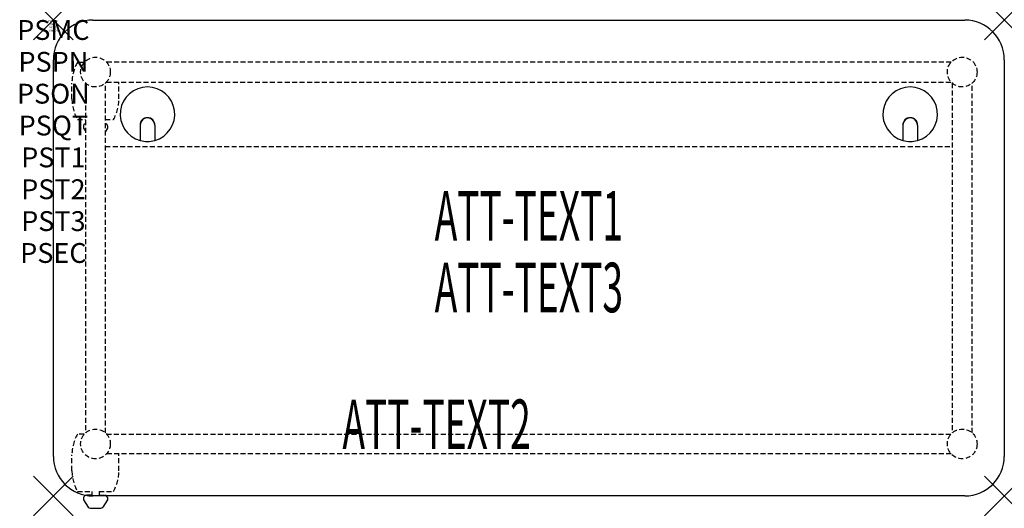
# Model space of a CAD drawing. Units: inches. Extents: x -1.7 to 48, y -24.6 to 0.
import ezdxf
from ezdxf.enums import TextEntityAlignment as Align

# ---------------------------------------------------------------- set-up
doc = ezdxf.new("R2010")
doc.units = ezdxf.units.IN
doc.header["$MEASUREMENT"] = 0
doc.header["$PDMODE"] = 3
doc.header["$PDSIZE"] = 1
doc.linetypes.add('HIDDEN', pattern=[0.375, 0.25, -0.125])
for name, color, linetype in [('A-FURN-P-ATT', 7, 'Continuous'), ('A-FURN-P-TABLE', 2, 'Continuous'), ('A-FURN-P-TABLE-ATTTEXT1', 2, 'Continuous'), ('A-FURN-P-TABLE-ATTTEXT2', 2, 'Continuous'), ('A-FURN-P-TABLE-ATTTEXT3', 2, 'Continuous'), ('A-FURN-P-TABLE-SUPPORT', 202, 'HIDDEN')]:
    doc.layers.add(name, color=color, linetype=linetype)
doc.styles.get("Standard").update_dxf_attribs({"font": 'arial.ttf'})

msp = doc.modelspace()

# ---------------------------------------------------------------- linework, layer by layer
at = {"layer": 'A-FURN-P-TABLE'}
for p, q in [((2, 0), (46, 0)), ((0, -22), (0, -2)), ((48, -2), (48, -22)), ((4.375, -5.297), (4.375, -6.073)), ((4.385, -5.297), (4.385, -6.076)), ((5.115, -5.297), (5.115, -6.076)), ((5.125, -5.297), (5.125, -6.073)), ((42.875, -5.297), (42.875, -6.073)), ((42.885, -5.297), (42.885, -6.076)), ((43.615, -5.297), (43.615, -6.076)), ((43.625, -5.297), (43.625, -6.073)), ((1.517, -24.076), (1.517, -24.197)), ((1.517, -24.197), (1.756, -24.56)), ((46, -24), (2, -24)), ((2.739, -24.197), (2.5, -24.56)), ((2.738, -24.076), (2.739, -24.197)), ((1.867, -24.62), (2.388, -24.62))]:
    msp.add_line(p, q, dxfattribs=at)
for centre, radius, start, end in [((2, -2), 2, 90, 180), ((46, -2), 2, 0, 90), ((4.75, -4.75), 1.375, 285.8266, 254.1734), ((43.25, -4.75), 1.375, 285.8266, 254.1734), ((4.75, -5.297), 0.375, 0, 180), ((4.75, -5.297), 0.365, 0, 180), ((43.25, -5.297), 0.375, 0, 180), ((43.25, -5.297), 0.365, 0, 180), ((4.75, -4.75), 1.375, 254.606, 285.394), ((43.25, -4.75), 1.375, 254.606, 285.394), ((2, -22), 2, 180, 270), ((46, -22), 2, 270, 0), ((1.665, -24.12), 0.154, 98.304, 163.2552), ((2.591, -24.12), 0.154, 16.7448, 51.3314), ((1.867, -24.486), 0.133, 213.3568, 270), ((2.388, -24.486), 0.133, 270, 326.6432)]:
    msp.add_arc(centre, radius, start, end, dxfattribs=at)
for p in [(0, 0), (48, 0), (0, -24), (48, -24)]:
    msp.add_point(p, dxfattribs=at)
at = {"layer": 'A-FURN-P-TABLE-SUPPORT'}
for p, q in [((1.559, -2.133), (1.217, -2.133)), ((45.32, -2.125), (2.68, -2.125)), ((0.938, -3.975), (0.938, -3.175)), ((1.625, -3.18), (1.625, -20.82)), ((2.625, -20.82), (2.625, -3.18)), ((2.68, -3.125), (45.32, -3.125)), ((3.312, -3.975), (3.312, -3.175)), ((45.375, -3.18), (45.375, -20.82)), ((46.375, -20.82), (46.375, -3.18)), ((1.217, -5.017), (1.625, -5.017)), ((1.517, -5.326), (1.517, -5.447)), ((1.517, -5.447), (1.625, -5.611)), ((2.625, -5.017), (3.038, -5.017)), ((2.739, -5.447), (2.625, -5.619)), ((2.738, -5.326), (2.739, -5.447)), ((2.625, -6.375), (45.375, -6.375)), ((1.559, -20.883), (1.217, -20.883)), ((2.68, -20.875), (45.32, -20.875)), ((0.938, -22.725), (0.938, -21.925)), ((45.32, -21.875), (2.68, -21.875)), ((3.312, -22.725), (3.312, -21.925)), ((1.217, -23.767), (1.948, -23.767)), ((1.948, -23.767), (1.948, -23.966)), ((2.308, -23.767), (3.038, -23.767)), ((2.308, -23.767), (2.308, -23.966)), ((1.948, -23.966), (1.665, -23.966)), ((2.308, -23.966), (2.591, -23.966))]:
    msp.add_line(p, q, dxfattribs=at)
for centre in [(2.125, -2.625), (45.875, -2.625), (2.125, -21.375), (45.875, -21.375)]:
    msp.add_circle(centre, 0.75, dxfattribs=at)
for centre, radius, start, end in [((3.02, -3.175), 2.082, 149.956, 180), ((1.23, -3.175), 2.082, 0, 1.376), ((3.02, -3.975), 2.082, 180, 210.044), ((1.23, -3.975), 2.082, 329.956, 0), ((1.665, -5.37), 0.154, 104.9791, 163.2552), ((2.591, -5.37), 0.154, 16.7448, 77.1535), ((3.02, -21.925), 2.082, 149.956, 180), ((1.23, -21.925), 2.082, 0, 1.376), ((1.23, -21.925), 2.082, 0, 1.376), ((3.02, -22.725), 2.082, 180, 210.044), ((1.23, -22.725), 2.082, 329.956, 0), ((1.665, -24.12), 0.154, 90.0371, 98.304), ((2.591, -24.12), 0.154, 51.3314, 89.9629)]:
    msp.add_arc(centre, radius, start, end, dxfattribs=at)

# ---------------------------------------------------------------- texts
at = {"layer": 'A-FURN-P-ATT', "flags": 1}
for tag, text, height, p in [('PSMC', 'FFA', 1, (0, 0)), ('FWDMC', 'FFA', 0.1, (0, 0)), ('FWDPN', 'INPG4284', 0.1, (0, -0.161)), ('FWDQT', '1', 0.1, (0, -0.482)), ('FWDSX', 'HPL TOP', 0.1, (0, -0.321)), ('PSPN', 'INPG4284', 1, (0, -1.606)), ('PSON', '.', 1, (0, -3.213)), ('PSQT', '1', 1, (0, -4.819)), ('PST1', '.', 1, (0, -6.426)), ('PST2', '.', 1, (0, -8.032)), ('PST3', '.', 1, (0, -9.638)), ('PSEC', '.', 1, (0, -11.245))]:
    msp.add_attdef(tag, text=text, height=height, dxfattribs=at).set_placement(p, align=Align.TOP_CENTER)
at = {"layer": 'A-FURN-P-TABLE-ATTTEXT1', "width": 0.55}
msp.add_attdef('ATT-TEXT1', text='IN.PG4284', height=2.5, dxfattribs=at).set_placement((24, -10.192), align=Align.MIDDLE)
at = {"layer": 'A-FURN-P-TABLE-ATTTEXT2', "width": 0.55}
msp.add_attdef('ATT-TEXT2', text='24x48', height=2.5, dxfattribs=at).set_placement((19.344, -21.635), align=Align.CENTER)
at = {"layer": 'A-FURN-P-TABLE-ATTTEXT3', "width": 0.55}
msp.add_attdef('ATT-TEXT3', text='HPL', height=2.5, dxfattribs=at).set_placement((24, -13.808), align=Align.MIDDLE)

doc.saveas('drawing.dxf')
